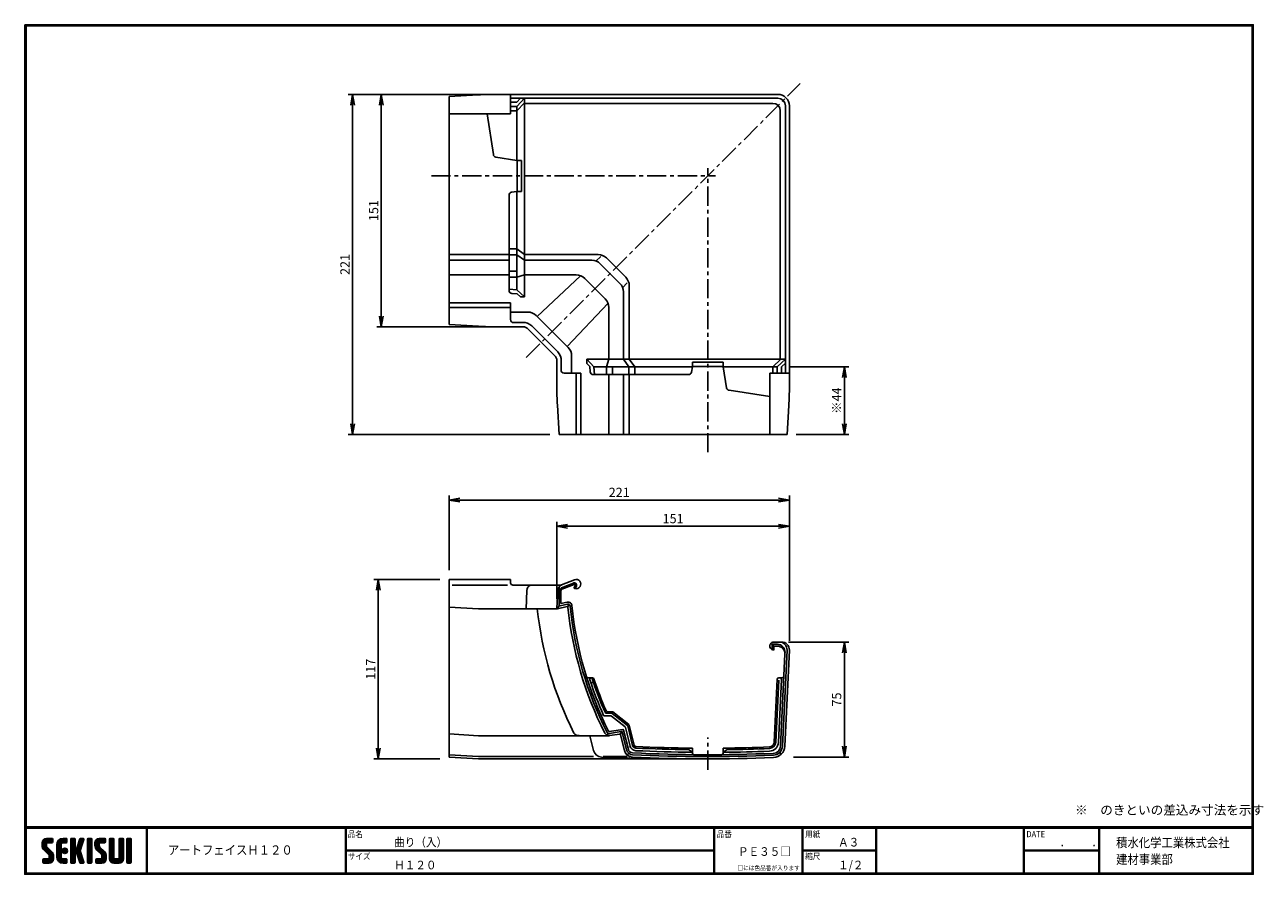
# Model space of a CAD drawing. Extents: x 0 to 804, y 0 to 552.
import ezdxf

# ---------------------------------------------------------------- set-up
doc = ezdxf.new("R2010")
doc.units = 0
doc.header["$LTSCALE"] = 2
doc.linetypes.add('CENTER', pattern=[2, 1.25, -0.25, 0.25, -0.25])
doc.layers.get('0').update_dxf_attribs({"linetype": 'CONTINUOUS'})
doc.layers.get('DEFPOINTS').update_dxf_attribs({"linetype": 'CONTINUOUS'})
for name, color, linetype in [('CENTER L', 1, 'CENTER'), ('moji', 2, 'CONTINUOUS'), ('SEIHIN', 3, 'CONTINUOUS'), ('SUNPOU', 4, 'CONTINUOUS'), ('ZUWAKU', 7, 'CONTINUOUS')]:
    doc.layers.add(name, color=color, linetype=linetype)
doc.styles.get("Standard").update_dxf_attribs({"font": 'TXT', "bigfont": 'bigfont.shx'})
doc.styles.add('ｽﾀｲﾙ1', font='MS PGothic.ttf')
doc.dimstyles.get("Standard").update_dxf_attribs({"dimtxt": 0.18, "dimasz": 0.18, "dimexe": 0.18, "dimexo": 0.0625, "dimgap": 0.09, "dimtad": 0, "dimtih": 1, "dimtoh": 1, "dimdec": 4, "dimzin": 0, "dimdsep": 46, "dimtxsty": 'Standard', "dimcen": 0.09, "dimadec": 0, "dimazin": 0, "dimtfac": 1, "dimtdec": 4, "dimtofl": 0, "dimtmove": 0, "dimatfit": 3, "dimfxl": 0, "dimtolj": 1, "dimtzin": 0, "dimarcsym": 0})

# ---------------------------------------------------------------- blocks, each defined once
blk = doc.blocks.new('_OPEN')
at = {"color": 0, "linetype": 'ByBlock'}
for p, q in [((-1, 0.17), (0, 0)), ((0, 0), (-1, -0.17)), ((0, 0), (-1, 0))]:
    blk.add_line(p, q, dxfattribs=at)
blk = doc.blocks.new('*D1')
at = {"layer": 'DEFPOINTS', "color": 0}
for p in [(489.9, 150.79), (532.11, 150.79), (493.1, 76.12)]:
    blk.add_point(p, dxfattribs=at)
at = {"layer": 'SUNPOU'}
for p, q in [((495.9, 150.79), (535.11, 150.79)), ((532.11, 83.12), (532.11, 143.79)), ((499.1, 76.12), (535.11, 76.12))]:
    blk.add_line(p, q, dxfattribs=at)
at = {"layer": 'SUNPOU', "xscale": 7, "yscale": 7, "zscale": 7}
for p, rotation in [((532.11, 150.79), 90), ((532.11, 76.12), 270)]:
    blk.add_blockref('_OPEN', p, dxfattribs=dict(at, rotation=rotation))
at = {"layer": 'SUNPOU', "insert": (527.11, 113.45), "char_height": 6, "attachment_point": 5, "rotation": 90}
blk.add_mtext('\\A1;75', dxfattribs=at)
blk = doc.blocks.new('*D2')
at = {"layer": 'DEFPOINTS', "color": 0}
for p in [(275.44, 191.42), (229.52, 74.89), (275.44, 74.89)]:
    blk.add_point(p, dxfattribs=at)
at = {"layer": 'SUNPOU'}
for p, q in [((269.44, 191.42), (226.52, 191.42)), ((229.52, 184.42), (229.52, 81.89)), ((269.44, 74.89), (226.52, 74.89))]:
    blk.add_line(p, q, dxfattribs=at)
at = {"layer": 'SUNPOU', "xscale": 7, "yscale": 7, "zscale": 7}
for p, rotation in [((229.52, 191.42), 90), ((229.52, 74.89), 270)]:
    blk.add_blockref('_OPEN', p, dxfattribs=dict(at, rotation=rotation))
at = {"layer": 'SUNPOU', "insert": (224.52, 133.15), "char_height": 6, "attachment_point": 5, "rotation": 90}
blk.add_mtext('\\A1;117', dxfattribs=at)
blk = doc.blocks.new('*D3')
at = {"layer": 'DEFPOINTS', "color": 0}
for p in [(496.4, 225.93), (345.46, 172.73), (496.4, 145.55)]:
    blk.add_point(p, dxfattribs=at)
at = {"layer": 'SUNPOU'}
for p, q in [((345.46, 178.73), (345.46, 228.93)), ((352.46, 225.93), (489.4, 225.93)), ((496.4, 151.55), (496.4, 228.93))]:
    blk.add_line(p, q, dxfattribs=at)
at = {"layer": 'SUNPOU', "xscale": 7, "yscale": 7, "zscale": 7, "rotation": 180}
blk.add_blockref('_OPEN', (345.46, 225.93), dxfattribs=at)
at = {"layer": 'SUNPOU', "xscale": 7, "yscale": 7, "zscale": 7}
blk.add_blockref('_OPEN', (496.4, 225.93), dxfattribs=at)
at = {"layer": 'SUNPOU', "insert": (420.93, 230.93), "char_height": 6, "attachment_point": 5}
blk.add_mtext('\\A1;151', dxfattribs=at)
blk = doc.blocks.new('*D4')
at = {"layer": 'DEFPOINTS', "color": 0}
for p in [(496.4, 242.95), (275.44, 191.42), (496.4, 145.55)]:
    blk.add_point(p, dxfattribs=at)
at = {"layer": 'SUNPOU'}
for p, q in [((275.44, 197.42), (275.44, 245.95)), ((282.44, 242.95), (489.4, 242.95)), ((496.4, 151.55), (496.4, 245.95))]:
    blk.add_line(p, q, dxfattribs=at)
at = {"layer": 'SUNPOU', "xscale": 7, "yscale": 7, "zscale": 7, "rotation": 180}
blk.add_blockref('_OPEN', (275.44, 242.95), dxfattribs=at)
at = {"layer": 'SUNPOU', "xscale": 7, "yscale": 7, "zscale": 7}
blk.add_blockref('_OPEN', (496.4, 242.95), dxfattribs=at)
at = {"layer": 'SUNPOU', "insert": (385.92, 247.95), "char_height": 6, "attachment_point": 5}
blk.add_mtext('\\A1;221', dxfattribs=at)
blk = doc.blocks.new('*D5')
at = {"layer": 'DEFPOINTS', "color": 0}
for p in [(491.24, 329.45), (532.11, 329.45), (494.91, 285.45)]:
    blk.add_point(p, dxfattribs=at)
at = {"layer": 'SUNPOU'}
for p, q in [((497.24, 329.45), (535.11, 329.45)), ((532.11, 292.45), (532.11, 322.45)), ((500.91, 285.45), (535.11, 285.45))]:
    blk.add_line(p, q, dxfattribs=at)
at = {"layer": 'SUNPOU', "xscale": 7, "yscale": 7, "zscale": 7}
for p, rotation in [((532.11, 329.45), 90), ((532.11, 285.45), 270)]:
    blk.add_blockref('_OPEN', p, dxfattribs=dict(at, rotation=rotation))
at = {"layer": 'SUNPOU', "insert": (527.11, 307.45), "char_height": 6, "attachment_point": 5, "rotation": 90}
blk.add_mtext('\\A1;※44', dxfattribs=at)
blk = doc.blocks.new('*D6')
at = {"layer": 'DEFPOINTS', "color": 0}
for p in [(306.43, 506.42), (212.87, 285.45), (346.95, 285.45)]:
    blk.add_point(p, dxfattribs=at)
at = {"layer": 'SUNPOU'}
for p, q in [((300.43, 506.42), (209.87, 506.42)), ((212.87, 499.42), (212.87, 292.45)), ((340.95, 285.45), (209.87, 285.45))]:
    blk.add_line(p, q, dxfattribs=at)
at = {"layer": 'SUNPOU', "xscale": 7, "yscale": 7, "zscale": 7}
for p, rotation in [((212.87, 506.42), 90), ((212.87, 285.45), 270)]:
    blk.add_blockref('_OPEN', p, dxfattribs=dict(at, rotation=rotation))
at = {"layer": 'SUNPOU', "insert": (207.87, 395.94), "char_height": 6, "attachment_point": 5, "rotation": 90}
blk.add_mtext('\\A1;221', dxfattribs=at)
blk = doc.blocks.new('*D7')
at = {"layer": 'DEFPOINTS', "color": 0}
for p in [(306.43, 506.42), (231.48, 355.45), (323.37, 355.45)]:
    blk.add_point(p, dxfattribs=at)
at = {"layer": 'SUNPOU'}
for p, q in [((300.43, 506.42), (228.48, 506.42)), ((231.48, 499.42), (231.48, 362.45)), ((317.37, 355.45), (228.48, 355.45))]:
    blk.add_line(p, q, dxfattribs=at)
at = {"layer": 'SUNPOU', "xscale": 7, "yscale": 7, "zscale": 7}
for p, rotation in [((231.48, 506.42), 90), ((231.48, 355.45), 270)]:
    blk.add_blockref('_OPEN', p, dxfattribs=dict(at, rotation=rotation))
at = {"layer": 'SUNPOU', "insert": (226.48, 430.94), "char_height": 6, "attachment_point": 5, "rotation": 90}
blk.add_mtext('\\A1;151', dxfattribs=at)

msp = doc.modelspace()

# ---------------------------------------------------------------- hatches: boundary and pattern name
at = {"layer": 'ZUWAKU'}
h = msp.add_hatch(dxfattribs=at)
h.set_pattern_fill('ANSI37', color=256, scale=0.2, style=0)
h.set_pattern_definition([(45, (-900.9423, -13.2), (-0.4490128, 0.4490128), []), (135, (-900.9423, -13.2), (-0.4490128, -0.4490128), [])])
h.paths.add_polyline_path([(14.5, 17.64, -0.198912), (14.09, 18.63), (14.09, 19.93, -0.414214), (14.62, 20.45), (17.59, 20.45, 0.414214), (18.12, 20.98), (18.12, 22.73, 0.414214), (17.59, 23.25), (14.09, 23.25, 0.414214), (11.29, 20.45), (11.29, 18.63, 0.198912), (12.52, 15.66), (15.43, 12.76, -0.198912), (15.84, 11.77), (15.84, 10.48, -0.414214), (15.32, 9.95), (12.34, 9.95, 0.414214), (11.82, 9.43), (11.82, 7.68, 0.414214), (12.34, 7.15), (15.84, 7.15, 0.414214), (18.64, 9.95), (18.64, 11.77, 0.198912), (17.41, 14.74)])
h.paths.add_polyline_path([(23.54, 19.05, -0.414214), (24.94, 20.45), (26.87, 20.45, 0.414214), (27.39, 20.98), (27.39, 22.73, 0.414214), (26.87, 23.25), (24.94, 23.25, 0.414214), (20.74, 19.05), (20.74, 11.35, 0.414214), (24.94, 7.15), (26.87, 7.15, 0.414214), (27.39, 7.68), (27.39, 9.43, 0.414214), (26.87, 9.95), (24.94, 9.95, -0.414214), (23.54, 11.35)])
h.paths.add_polyline_path([(24.24, 15.2, 1), (27.74, 15.2, 1)])
h.paths.add_polyline_path([(37.31, 19.21), (38.38, 22.57, 0.506921), (37.88, 23.25), (36.18, 23.25, 0.32721), (35.68, 22.88), (33.81, 16.97, -0.32721), (33.31, 16.6), (33.17, 16.6, -0.414214), (32.64, 17.13), (32.64, 22.73, 0.414214), (32.12, 23.25), (30.37, 23.25, 0.414214), (29.84, 22.73), (29.84, 7.68, 0.414214), (30.37, 7.15), (32.12, 7.15, 0.414214), (32.64, 7.68), (32.64, 13.28, -0.414214), (33.17, 13.8), (33.31, 13.8, -0.32721), (33.81, 13.43), (35.68, 7.52, 0.32721), (36.18, 7.15), (37.88, 7.15, 0.506921), (38.38, 7.83), (36.05, 15.2)])
h.paths.add_polyline_path([(43.49, 22.73, 0.414214), (42.97, 23.25), (41.22, 23.25, 0.414214), (40.69, 22.73), (40.69, 7.68, 0.414214), (41.22, 7.15), (42.97, 7.15, 0.414214), (43.49, 7.68)])
h.paths.add_polyline_path([(48.39, 19.93, -0.414214), (48.92, 20.45), (51.89, 20.45, 0.414214), (52.42, 20.98), (52.42, 22.73, 0.414214), (51.89, 23.25), (48.39, 23.25, 0.414214), (45.59, 20.45), (45.59, 18.63, 0.198912), (46.82, 15.66), (49.73, 12.76, -0.198912), (50.14, 11.77), (50.14, 10.48, -0.414214), (49.62, 9.95), (46.64, 9.95, 0.414214), (46.12, 9.43), (46.12, 7.68, 0.414214), (46.64, 7.15), (50.14, 7.15, 0.414214), (52.94, 9.95), (52.94, 11.77, 0.198912), (51.71, 14.74), (48.8, 17.64, -0.198912), (48.39, 18.63)])
h.paths.add_polyline_path([(57.84, 22.73, 0.414214), (57.32, 23.25), (55.57, 23.25, 0.414214), (55.04, 22.73), (55.04, 9.95, 0.414214), (57.84, 7.15), (61.34, 7.15, 0.414214), (64.14, 9.95), (64.14, 22.73, 0.414214), (63.62, 23.25), (61.87, 23.25, 0.414214), (61.34, 22.73), (61.34, 11, -0.414214), (60.29, 9.95), (58.89, 9.95, -0.414214), (57.84, 11)])
h.paths.add_polyline_path([(69.04, 22.73, 0.414214), (68.52, 23.25), (66.77, 23.25, 0.414214), (66.24, 22.73), (66.24, 7.68, 0.414214), (66.77, 7.15), (68.52, 7.15, 0.414214), (69.04, 7.68)])

# ---------------------------------------------------------------- linework, layer by layer
at = {"layer": 'CENTER L', "color": 1, "linetype": 'CENTER', "ltscale": 5}
for p, q in [((325.54, 335.55), (503.41, 513.42)), ((443.41, 273.99), (443.41, 458.43)), ((263.98, 453.43), (448.41, 453.43)), ((263.98, 453.43), (448.41, 453.43)), ((443.41, 67.89), (443.41, 88.84))]:
    msp.add_line(p, q, dxfattribs=at)
at = {"layer": 'SEIHIN', "color": 3, "linetype": 'Continuous'}
for p, q in [((294.46, 506.06), (275.44, 504.92)), ((275.44, 504.92), (275.44, 356.96)), ((306.43, 506.42), (488.91, 506.42)), ((315.44, 493.75), (315.44, 506.42)), ((315.44, 503.83), (489.02, 503.83)), ((315.44, 501.26), (319.44, 501.26)), ((315.44, 498.59), (319.44, 498.59)), ((319.44, 501.26), (321.9, 503.83)), ((319.44, 498.59), (324.44, 503.83)), ((319.44, 495.64), (324.44, 500.89)), ((319.44, 498.59), (319.44, 463.43)), ((324.44, 503.83), (324.44, 374.85)), ((324.44, 500.53), (485.72, 500.53)), ((493.82, 325.45), (493.82, 499.03)), ((496.41, 316.45), (496.41, 498.92)), ((315.44, 493.75), (275.44, 493.75)), ((304.22, 467.36), (300.18, 493.75)), ((319.44, 495.64), (315.44, 495.64)), ((490.52, 334.45), (490.52, 495.73)), ((319.44, 463.43), (305.87, 465.69)), ((322.53, 463.43), (319.44, 463.43)), ((319.62, 443.43), (319.62, 463.43)), ((322.53, 443.43), (322.53, 463.43)), ((316.11, 442.87), (319.44, 443.43)), ((319.44, 443.43), (319.44, 379.53)), ((322.53, 443.43), (319.44, 443.43)), ((314.44, 440.9), (314.44, 379.05)), ((304.44, 402.45), (275.44, 402.45)), ((314.44, 402.45), (275.44, 402.45)), ((319.44, 406.02), (314.44, 406.02)), ((319.44, 402.27), (314.44, 402.27)), ((324.44, 402.45), (319.44, 406.02)), ((324.44, 398.65), (319.44, 402.27)), ((324.44, 402.45), (372.22, 402.45)), ((314.44, 398.65), (275.44, 398.65)), ((324.44, 398.65), (368.18, 398.65)), ((373.62, 396.4), (386.38, 383.63)), ((377.66, 400.2), (390.18, 387.67)), ((314.44, 389.15), (275.44, 389.15)), ((319.44, 391.65), (314.44, 391.65)), ((319.44, 387.78), (314.44, 387.78)), ((319.44, 387.78), (324.44, 389.15)), ((324.44, 389.15), (358.08, 389.15)), ((363.52, 386.9), (376.88, 373.54)), ((319.44, 379.53), (314.44, 379.87)), ((324.44, 374.85), (319.44, 379.53)), ((388.64, 334.45), (388.64, 378.19)), ((392.44, 334.45), (392.44, 382.23)), ((275.44, 371.01), (315.44, 371.01)), ((315.44, 371.01), (315.44, 360.21)), ((319.62, 376.83), (316.31, 377.06)), ((321.74, 374.85), (319.62, 376.83)), ((321.74, 374.85), (324.44, 374.85)), ((315.44, 368.01), (275.44, 368.01)), ((326.64, 365.02), (315.44, 365.02)), ((352.75, 342.1), (332.08, 362.77)), ((379.14, 334.45), (379.14, 368.09)), ((294.64, 355.81), (275.44, 356.96)), ((306.61, 355.45), (323.37, 355.45)), ((317.49, 358.21), (323.24, 358.36)), ((343.97, 336.92), (326.9, 353.99)), ((329.11, 356.02), (346.01, 339.13)), ((345.44, 316.63), (345.44, 333.38)), ((348.35, 333.26), (348.19, 327.51)), ((355.01, 336.65), (355.01, 325.45)), ((493.82, 334.45), (364.83, 334.45)), ((364.83, 334.45), (369.52, 329.45)), ((364.83, 331.75), (364.83, 334.45)), ((364.83, 331.75), (366.82, 329.63)), ((377.77, 329.45), (379.14, 334.45)), ((388.64, 334.45), (392.25, 329.45)), ((392.44, 334.45), (396, 329.45)), ((433.41, 332.54), (453.41, 332.54)), ((433.41, 332.54), (433.41, 329.45)), ((453.41, 332.54), (453.41, 329.45)), ((485.63, 329.45), (490.87, 334.45)), ((488.58, 329.45), (493.82, 334.45)), ((491.24, 329.45), (493.82, 331.91)), ((361, 325.45), (350.19, 325.45)), ((358, 325.45), (358, 285.45)), ((361, 285.45), (361, 325.45)), ((366.82, 329.63), (367.04, 326.32)), ((430.88, 324.45), (369.04, 324.45)), ((433.41, 329.45), (369.52, 329.45)), ((369.52, 329.45), (369.85, 324.45)), ((377.77, 329.45), (377.77, 324.45)), ((379.14, 324.45), (379.14, 285.45)), ((381.64, 329.45), (381.64, 324.45)), ((388.64, 324.45), (388.64, 285.45)), ((392.25, 329.45), (392.25, 324.45)), ((392.44, 324.45), (392.44, 285.45)), ((396, 329.45), (396, 324.45)), ((432.86, 326.12), (433.41, 329.45)), ((433.41, 329.63), (453.41, 329.63)), ((488.58, 329.45), (453.41, 329.45)), ((453.41, 329.45), (455.67, 315.88)), ((483.74, 325.45), (483.74, 285.45)), ((483.74, 325.45), (496.41, 325.45)), ((485.63, 329.45), (485.63, 325.45)), ((488.58, 325.45), (488.58, 329.45)), ((491.24, 325.45), (491.24, 329.45)), ((392.44, 314.45), (392.44, 285.45)), ((457.34, 314.23), (483.74, 310.19)), ((345.8, 304.65), (346.95, 285.45)), ((496.05, 304.47), (494.91, 285.45)), ((494.91, 285.45), (346.95, 285.45)), ((275.44, 76.04), (275.44, 191.42)), ((275.44, 191.42), (315.44, 191.42)), ((315.44, 189.21), (315.44, 191.42)), ((348.14, 187.71), (316.94, 187.71)), ((346.94, 174.84), (346.94, 186.71)), ((348.14, 185.54), (348.14, 184.13)), ((348.45, 186.01), (356.22, 189.11)), ((348.53, 187.87), (356.88, 191.2)), ((348.77, 185.06), (356.59, 188.18)), ((357.6, 188.59), (356.59, 188.18)), ((356.63, 185.75), (356.78, 186.19)), ((357.25, 187.55), (356.78, 186.19)), ((357.6, 188.59), (357.25, 187.55)), ((358.2, 187.23), (357.58, 185.45)), ((326.02, 184.35), (325.44, 172.35)), ((346.02, 184.35), (345.46, 172.74)), ((348.14, 175.71), (348.14, 184.13)), ((294.64, 172.35), (275.44, 173.5)), ((345.44, 172.35), (294.64, 172.35)), ((345.82, 172.44), (352.05, 173.8)), ((347.55, 174.35), (352.28, 175.38)), ((348.14, 175.71), (352.24, 176.6)), ((485.14, 149.29), (485.14, 145.88)), ((485.14, 149.29), (488.63, 149.29)), ((485.14, 149.29), (486.34, 148.19)), ((486.34, 150.79), (491.41, 150.79)), ((486.34, 148.19), (486.34, 145.59)), ((486.34, 148.09), (488.57, 148.09)), ((494.9, 145.55), (491.93, 83.19)), ((496.4, 145.55), (493.43, 83.12)), ((493.57, 142.85), (490.74, 83.25)), ((368.57, 127.59), (365.57, 127.59)), ((368.57, 124.59), (369.57, 124.59)), ((488.54, 126.63), (486.6, 85.78)), ((489.52, 126.09), (487.6, 85.73)), ((491.24, 126.54), (489.3, 85.65)), ((489.54, 127.59), (491.89, 127.59)), ((378.04, 105.49), (381.48, 105.49)), ((381.79, 105.38), (392.14, 97.16)), ((376.29, 102.79), (380.53, 102.79)), ((377.39, 104.49), (381.13, 104.49)), ((380.85, 102.68), (389.75, 95.62)), ((381.44, 104.38), (391.26, 96.59)), ((395.56, 83.91), (392.32, 96.89)), ((294.64, 89.94), (275.44, 91.09)), ((379.42, 89.94), (294.64, 89.94)), ((369.28, 80.39), (366.89, 89.94)), ((379.14, 92.59), (378.97, 92.91)), ((379.14, 92.59), (379.5, 92.64)), ((388.19, 94.01), (379.5, 92.64)), ((387.29, 92.66), (379.69, 91.46)), ((386.17, 90.96), (379.92, 89.98)), ((389.28, 80.39), (386.73, 90.59)), ((390.74, 80.75), (387.85, 92.28)), ((391.9, 81.04), (388.75, 93.64)), ((392.94, 83.26), (389.92, 95.35)), ((394.59, 83.67), (391.43, 96.32)), ((430.91, 81.91), (430.9, 80.91)), ((430.9, 80.91), (433.41, 79.19)), ((433.41, 81.89), (433.41, 78.63)), ((453.41, 81.89), (453.41, 78.63)), ((455.93, 80.91), (453.41, 79.19)), ((455.91, 81.91), (455.93, 80.91)), ((294.64, 76.38), (275.44, 77.54)), ((294.64, 74.89), (275.44, 76.04)), ((369.31, 76.38), (294.64, 76.38)), ((443.41, 74.89), (294.64, 74.89))]:
    msp.add_line(p, q, dxfattribs=at)
at = {"layer": 'SEIHIN'}
for p, q in [((374.07, 401.19), (370.85, 398.17)), ((360.75, 388.67), (332.63, 362.22)), ((391.18, 384.08), (388.16, 380.87)), ((378.66, 370.77), (352.2, 342.65)), ((313.44, 187.71), (277.44, 187.71)), ((346.94, 174.21), (345.56, 172.5)), ((353.48, 175.13), (352.6, 173.92)), ((378.47, 91.26), (377.97, 90.28)), ((387.64, 92.58), (386.62, 91.03)), ((375.48, 76.38), (391.12, 76.38)), ((392.14, 78.53), (391.19, 77.37)), ((490.12, 79.09), (491.18, 78.03))]:
    msp.add_line(p, q, dxfattribs=at)
at = {"layer": 'SEIHIN', "color": 3, "linetype": 'Continuous'}
for centre, radius, start, end in [((306.43, 306.42), 200, 90, 93.43363), ((485.72, 495.73), 4.8, 0, 90), ((488.91, 498.92), 7.5, 0, 90), ((489.02, 499.03), 4.8, 0, 90), ((306.2, 467.66), 2, 188.70305, 260.53768), ((316.44, 440.9), 2, 99.46232, 180), ((372.22, 394.75), 7.7, 45, 90), ((368.18, 390.95), 7.7, 45, 90), ((358.08, 381.45), 7.7, 45, 90), ((384.74, 382.23), 7.7, 0, 45), ((316.44, 379.05), 2, 180, 266.16422), ((380.94, 378.19), 7.7, 0, 45), ((371.44, 368.09), 7.7, 0, 45), ((326.64, 357.32), 7.7, 45, 90), ((306.61, 555.45), 200, 266.56637, 270), ((317.44, 360.21), 2, 180, 271.52852), ((323.46, 350.36), 8, 45, 91.52852), ((323.37, 350.45), 5, 45, 90), ((340.35, 333.47), 8, 358.47148, 45), ((347.31, 336.65), 7.7, 0, 45), ((340.44, 333.38), 5, 0, 45), ((350.19, 327.45), 2, 178.47148, 270), ((369.04, 326.45), 2, 183.83578, 270), ((430.88, 326.45), 2, 270, 350.53768), ((545.44, 316.63), 200, 180, 183.43363), ((457.65, 316.21), 2, 189.46232, 261.29695), ((296.41, 316.45), 200, 356.56637, 0), ((316.94, 189.21), 1.5, 180, 270), ((330.01, 184.15), 4, 117.13895, 177.24785), ((350.01, 184.15), 4, 111.77072, 177.24785), ((348.64, 185.54), 0.5, 111.77072, 180), ((349.14, 184.13), 1, 111.77072, 180), ((356.78, 187.72), 1.5, 341.07536, 111.77072), ((356.78, 187.72), 0.5, 341.07536, 111.77072), ((358, 188.42), 3, 242.93248, 252.79618), ((357.26, 186.03), 0.5, 161.07536, 252.79618), ((358, 188.42), 3, 252.79618, 111.77072), ((564.17, 196.8), 232.7, 186.03168, 206.85358), ((345.76, 172.73), 0.3, 177.24785, 282.31766), ((347.44, 174.84), 0.5, 180, 282.31766), ((352.16, 173.31), 0.5, 5.78268, 102.31766), ((352.78, 174.16), 2.5, 5.58925, 102.31766), ((352.6, 173.92), 1.5, 5.64465, 102.31766), ((584.17, 196.8), 232.7, 185.78268, 206.85358), ((584.17, 196.8), 231.2, 185.64465, 206.85358), ((584.17, 196.8), 230, 185.58925, 206.85358), ((486.34, 148.19), 2.6, 89.99999, 270), ((488.57, 143.09), 5, 357.27856, 89.99999), ((488.63, 144.29), 5, 357.27856, 90), ((489.9, 145.79), 5, 357.27856, 90), ((491.41, 145.79), 5, 357.27857, 90), ((365.57, 128.59), 1, 197.33137, 270), ((367.83, 126.59), 1, 90, 197.98215), ((584.17, 196.8), 228.45, 197.98215, 204.2211), ((368.83, 123.59), 1, 90, 198.7785), ((584.17, 196.8), 226.75, 197.77403, 203.94301), ((368.57, 126.59), 1, 18.03957, 90), ((584.17, 196.8), 225.75, 198.03957, 203.77775), ((369.57, 123.59), 1, 18.83865, 90), ((489.54, 126.59), 1, 90, 177.27856), ((490.24, 126.59), 1, 357.27856, 90), ((491.89, 128.59), 1, 270, 357.27856), ((377.39, 104.99), 0.5, 203.94301, 270), ((378.04, 105.99), 0.5, 203.77775, 270), ((381.48, 104.99), 0.5, 51.58065, 90), ((376.29, 103.29), 0.5, 204.2211, 270), ((380.53, 102.29), 0.5, 51.58065, 90), ((381.13, 103.99), 0.5, 51.58065, 90), ((390.95, 96.2), 0.5, 14.03624, 51.58065), ((391.83, 96.77), 0.5, 14.03624, 51.58065), ((359.42, 93.14), 3.2, 206.85358, 278.97263), ((379.42, 93.14), 3.2, 206.85358, 278.97263), ((379.42, 93.14), 1.7, 206.85358, 278.97263), ((379.42, 93.14), 0.5, 206.85358, 278.97263), ((386.24, 90.47), 0.5, 14.03624, 98.97263), ((387.37, 92.16), 0.5, 14.03624, 98.97263), ((388.26, 93.52), 0.5, 14.03624, 98.97263), ((389.44, 95.22), 0.5, 14.03624, 51.58065), ((394.81, 81.77), 4.2, 194.03624, 267.20579), ((394.81, 81.77), 3, 194.03624, 267.20579), ((396.82, 84.23), 4, 194.03624, 267.31481), ((396.82, 84.23), 2.3, 194.03624, 267.31481), ((396.82, 84.23), 1.3, 194.03624, 267.31481), ((443.41, 1077.59), 996.75, 267.31481, 269.28073), ((443.41, 1077.59), 995.75, 267.31481, 269.42459), ((443.41, 1077.59), 995.75, 270.57541, 272.30368), ((443.41, 1077.59), 996.75, 270.71927, 272.30368), ((483.31, 85.94), 3.3, 272.30368, 357.27856), ((483.31, 85.94), 4.3, 272.30368, 357.27856), ((483.31, 85.94), 6, 272.30368, 357.27856), ((485.74, 83.49), 5, 272.43819, 357.25745), ((485.74, 83.49), 6.2, 272.43819, 357.27856), ((485.74, 83.49), 7.7, 272.43819, 357.27856), ((374.81, 81.77), 5.7, 194.03624, 267.20579), ((423.41, 1077.59), 1002.7, 267.20579, 270.57142), ((394.81, 81.77), 5.7, 194.03624, 267.20579), ((443.41, 1077.59), 1002.7, 267.20579, 272.43819), ((443.41, 1077.59), 1001.2, 267.20579, 272.43819), ((443.41, 1077.59), 1000, 267.20579, 272.43819), ((443.41, 1077.59), 998.45, 267.31481, 269.42614), ((434.41, 78.63), 1, 180, 269.48381), ((443.41, 1077.59), 1000, 269.48381, 270.51619), ((452.41, 78.63), 1, 270.51619, 0), ((443.41, 1077.59), 998.45, 270.57386, 272.30368)]:
    msp.add_arc(centre, radius, start, end, dxfattribs=at)
at = {"layer": 'ZUWAKU'}
for p, q in [((0, 30.8), (797.4, 30.8)), ((0, 30.6), (797.4, 30.6)), ((0, 30.4), (797.4, 30.4)), ((0, 30.2), (797.4, 30.2)), ((0, 30), (797.4, 30)), ((79.13, 30), (79.13, 0.8)), ((79.33, 30), (79.33, 0.8)), ((79.53, 30), (79.53, 0.8)), ((208.25, 30), (208.25, 0.8)), ((208.45, 30), (208.45, 0.8)), ((208.65, 30), (208.65, 0.8)), ((447.42, 30), (447.42, 0.8)), ((447.62, 30), (447.62, 0.8)), ((447.82, 30), (447.82, 0.8)), ((504.8, 30), (504.8, 0.8)), ((505, 30), (505, 0.8)), ((505.2, 30), (505.2, 0.8)), ((552.53, 30), (552.53, 0.8)), ((552.73, 30), (552.73, 0.8)), ((552.93, 30), (552.93, 0.8)), ((648.42, 30), (648.42, 0.8)), ((648.62, 30), (648.62, 0.8)), ((648.82, 30), (648.82, 0.8)), ((697.25, 30), (697.25, 0.8)), ((697.45, 30), (697.45, 0.8)), ((697.65, 30), (697.65, 0.8)), ((697.85, 30), (697.85, 0.8)), ((11.29, 20.45), (11.29, 18.63)), ((14.09, 23.25), (17.59, 23.25)), ((14.09, 19.93), (14.09, 18.63)), ((17.41, 14.74), (14.5, 17.64)), ((17.59, 20.45), (14.62, 20.45)), ((18.12, 22.73), (18.12, 20.98)), ((20.74, 11.35), (20.74, 19.05)), ((23.54, 19.05), (23.54, 11.35)), ((24.94, 23.25), (26.87, 23.25)), ((26.87, 20.45), (24.94, 20.45)), ((27.39, 22.73), (27.39, 20.98)), ((29.84, 22.73), (29.84, 7.68)), ((32.12, 23.25), (30.37, 23.25)), ((32.64, 17.13), (32.64, 22.73)), ((33.31, 16.6), (33.17, 16.6)), ((35.68, 22.88), (33.81, 16.97)), ((37.31, 19.21), (36.05, 15.2)), ((36.18, 23.25), (37.88, 23.25)), ((38.38, 22.57), (37.31, 19.21)), ((40.69, 22.73), (40.69, 7.68)), ((42.97, 23.25), (41.22, 23.25)), ((43.49, 7.68), (43.49, 22.73)), ((45.59, 20.45), (45.59, 18.63)), ((48.39, 23.25), (51.89, 23.25)), ((48.39, 19.93), (48.39, 18.63)), ((51.71, 14.74), (48.8, 17.64)), ((51.89, 20.45), (48.92, 20.45)), ((52.42, 22.73), (52.42, 20.98)), ((55.04, 22.73), (55.04, 9.95)), ((57.32, 23.25), (55.57, 23.25)), ((57.84, 11), (57.84, 22.73)), ((61.34, 22.73), (61.34, 11)), ((63.62, 23.25), (61.87, 23.25)), ((64.14, 9.95), (64.14, 22.73)), ((66.24, 22.73), (66.24, 7.68)), ((68.52, 23.25), (66.77, 23.25)), ((69.04, 7.68), (69.04, 22.73)), ((11.82, 7.68), (11.82, 9.43)), ((12.34, 9.95), (15.32, 9.95)), ((12.52, 15.66), (15.43, 12.76)), ((15.84, 10.48), (15.84, 11.77)), ((18.64, 9.95), (18.64, 11.77)), ((24.94, 9.95), (26.87, 9.95)), ((27.39, 9.43), (27.39, 7.68)), ((32.64, 7.68), (32.64, 13.28)), ((33.17, 13.8), (33.31, 13.8)), ((35.68, 7.52), (33.81, 13.43)), ((38.38, 7.83), (36.05, 15.2)), ((46.12, 7.68), (46.12, 9.43)), ((46.64, 9.95), (49.62, 9.95)), ((46.82, 15.66), (49.73, 12.76)), ((50.14, 10.48), (50.14, 11.77)), ((52.94, 9.95), (52.94, 11.77)), ((60.29, 9.95), (58.89, 9.95)), ((208.65, 15.6), (447.42, 15.6)), ((208.65, 15.4), (447.42, 15.4)), ((208.65, 15.2), (447.42, 15.2)), ((505.2, 15.6), (552.53, 15.6)), ((505.2, 15.4), (552.53, 15.4)), ((505.2, 15.2), (552.53, 15.2)), ((648.82, 15.6), (697.25, 15.6)), ((648.82, 15.4), (697.25, 15.4)), ((648.82, 15.2), (697.25, 15.2)), ((12.34, 7.15), (15.84, 7.15)), ((26.87, 7.15), (24.94, 7.15)), ((30.37, 7.15), (32.12, 7.15)), ((36.18, 7.15), (37.88, 7.15)), ((41.22, 7.15), (42.97, 7.15)), ((46.64, 7.15), (50.14, 7.15)), ((57.84, 7.15), (61.34, 7.15)), ((66.77, 7.15), (68.52, 7.15))]:
    msp.add_line(p, q, dxfattribs=at)
for points in [[(0, 551.6), (0, 0), (797.6, 0), (797.6, 551.6)], [(0.2, 551.4), (0.2, 0.2), (797.4, 0.2), (797.4, 551.4)], [(0.4, 551.2), (0.4, 0.4), (797.2, 0.4), (797.2, 551.2)], [(0.6, 551), (0.6, 0.6), (797, 0.6), (797, 551)], [(0.8, 550.8), (0.8, 0.8), (796.8, 0.8), (796.8, 550.8)]]:
    msp.add_lwpolyline(points, close=True, dxfattribs=at)
msp.add_circle((25.99, 15.2), 1.75, dxfattribs=at)
for centre, radius, start, end in [((14.09, 20.45), 2.8, 90, 180), ((15.49, 18.63), 4.2, 180, 225), ((14.62, 19.93), 0.525, 90, 180), ((15.49, 18.63), 1.4, 180, 225), ((17.59, 22.73), 0.525, 0, 90), ((17.59, 20.98), 0.525, 270, 0), ((24.94, 19.05), 4.2, 90, 180), ((24.94, 19.05), 1.4, 90, 180), ((26.87, 22.73), 0.525, 0, 90), ((26.87, 20.98), 0.525, 270, 0), ((30.37, 22.73), 0.525, 90, 180), ((32.12, 22.73), 0.525, 0, 90), ((33.17, 17.13), 0.525, 180, 270), ((33.31, 17.13), 0.525, 270, 342.47443), ((36.18, 22.73), 0.525, 90, 162.47443), ((37.88, 22.73), 0.525, 342.47443, 90), ((41.22, 22.73), 0.525, 90, 180), ((42.97, 22.73), 0.525, 0, 90), ((48.39, 20.45), 2.8, 90, 180), ((49.79, 18.63), 4.2, 180, 225), ((48.92, 19.93), 0.525, 90, 180), ((49.79, 18.63), 1.4, 180, 225), ((51.89, 22.73), 0.525, 0, 90), ((51.89, 20.98), 0.525, 270, 0), ((55.57, 22.73), 0.525, 90, 180), ((57.32, 22.73), 0.525, 0, 90), ((61.87, 22.73), 0.525, 90, 180), ((63.62, 22.73), 0.525, 0, 90), ((66.77, 22.73), 0.525, 90, 180), ((68.52, 22.73), 0.525, 0, 90), ((12.34, 9.43), 0.525, 90, 180), ((15.32, 10.48), 0.525, 270, 0), ((14.44, 11.77), 1.4, 0, 45), ((15.84, 9.95), 2.8, 270, 0), ((14.44, 11.77), 4.2, 0, 45), ((24.94, 11.35), 4.2, 180, 270), ((24.94, 11.35), 1.4, 180, 270), ((26.87, 9.43), 0.525, 0, 90), ((33.17, 13.28), 0.525, 90, 180), ((33.31, 13.28), 0.525, 17.52557, 90), ((46.64, 9.43), 0.525, 90, 180), ((49.62, 10.48), 0.525, 270, 0), ((48.74, 11.77), 1.4, 0, 45), ((50.14, 9.95), 2.8, 270, 0), ((48.74, 11.77), 4.2, 0, 45), ((57.84, 9.95), 2.8, 180, 270), ((58.89, 11), 1.05, 180, 270), ((60.29, 11), 1.05, 270, 0), ((61.34, 9.95), 2.8, 270, 0), ((12.34, 7.68), 0.525, 180, 270), ((26.87, 7.68), 0.525, 270, 0), ((30.37, 7.68), 0.525, 180, 270), ((32.12, 7.68), 0.525, 270, 0), ((36.18, 7.68), 0.525, 197.52557, 270), ((37.88, 7.68), 0.525, 270, 17.52557), ((41.22, 7.68), 0.525, 180, 270), ((42.97, 7.68), 0.525, 270, 0), ((46.64, 7.68), 0.525, 180, 270), ((66.77, 7.68), 0.525, 180, 270), ((68.52, 7.68), 0.525, 270, 0)]:
    msp.add_arc(centre, radius, start, end, dxfattribs=at)

# ---------------------------------------------------------------- texts
at = {"layer": 'moji', "style": 'ｽﾀｲﾙ1', "width": 0.9}
for s, height, p in [('曲り（入）', 5.6, (239.83, 18)), ('アートフェイスＨ１２０', 6, (92.96, 12.74)), ('ＰＥ３５□', 5.6, (463.03, 11.94)), ('Ａ３', 5.6, (528.04, 18)), ('Ｈ１２０', 5.6, (239.83, 3.2)), ('１/２', 5.6, (528.04, 3.2))]:
    msp.add_text(s, height=height, dxfattribs=at).set_placement(p)
at = {"layer": 'SUNPOU', "color": 4}
msp.add_text('※\u3000のきといの差込み寸法を示す', height=6, dxfattribs=at).set_placement((681.86, 38.7))
at = {"layer": 'ZUWAKU', "style": 'ｽﾀｲﾙ1', "width": 0.9}
for s, height, p in [('品名', 4, (209.72, 24.06)), ('品番', 4, (449.3, 24.06)), ('用紙', 4, (506.68, 24.06)), ('DATE', 4, (650.29, 24.06)), ('積水化学工業株式会社', 6, (708.53, 17.55)), ('\u3000\u3000．\u3000\u3000．\u3000\u3000', 5.6, (658.2, 18)), ('サイズ', 4, (209.72, 9.66)), ('縮尺', 4, (506.68, 9.66)), ('建材事業部', 6, (708.53, 6.65)), ('□には色品番が入ります', 3, (462.69, 2.61))]:
    msp.add_text(s, height=height, dxfattribs=at).set_placement(p)

# ---------------------------------------------------------------- dimensions: what is measured, and where the dimension line sits
at = {"layer": 'SUNPOU'}
for base, p1, p2, picture, middle in [((212.87, 285.45), (306.43, 506.42), (346.95, 285.45), '*D6', (207.87, 395.94)), ((231.48, 355.45), (306.43, 506.42), (323.37, 355.45), '*D7', (226.48, 430.94)), ((229.52, 74.89), (275.44, 191.42), (275.44, 74.89), '*D2', (224.52, 133.15)), ((532.11, 150.79), (493.1, 76.12), (489.9, 150.79), '*D1', (527.11, 113.45))]:
    dim = msp.add_linear_dim(base=base, p1=p1, p2=p2, angle=90, dimstyle='Standard', override={"dimtxt": 6, "dimasz": 7, "dimexe": 3, "dimexo": 6, "dimgap": 2, "dimtad": 3, "dimtih": 0, "dimtoh": 0, "dimdec": 0, "dimblk1": 'OPEN', "dimblk2": 'OPEN', "dimsah": 1, "dimcen": 150, "dimclrd": 256, "dimclre": 256, "dimclrt": 256, "dimtdec": 2, "dimtofl": 1, "dimlwd": 65535, "dimlwe": 65535}, dxfattribs=at)
    dim.commit()
    dim.dimension.update_dxf_attribs({"geometry": picture, "text_midpoint": middle})
dim = msp.add_linear_dim(base=(532.11, 329.45), p1=(494.91, 285.45), p2=(491.24, 329.45), angle=90, text='※<>', dimstyle='Standard', override={"dimtxt": 6, "dimasz": 7, "dimexe": 3, "dimexo": 6, "dimgap": 2, "dimtad": 3, "dimtih": 0, "dimtoh": 0, "dimdec": 0, "dimblk1": 'OPEN', "dimblk2": 'OPEN', "dimsah": 1, "dimcen": 150, "dimclrd": 256, "dimclre": 256, "dimclrt": 256, "dimtdec": 2, "dimtofl": 1, "dimlwd": 65535, "dimlwe": 65535}, dxfattribs=at)
dim.commit()
dim.dimension.update_dxf_attribs({"geometry": '*D5', "text_midpoint": (527.11, 307.45)})
for base, p1, picture, middle in [((496.4, 242.95), (275.44, 191.42), '*D4', (385.92, 247.95)), ((496.4, 225.93), (345.46, 172.73), '*D3', (420.93, 230.93))]:
    dim = msp.add_linear_dim(base=base, p1=p1, p2=(496.4, 145.55), dimstyle='Standard', override={"dimtxt": 6, "dimasz": 7, "dimexe": 3, "dimexo": 6, "dimgap": 2, "dimtad": 3, "dimtih": 0, "dimtoh": 0, "dimdec": 0, "dimblk1": 'OPEN', "dimblk2": 'OPEN', "dimsah": 1, "dimcen": 150, "dimclrd": 256, "dimclre": 256, "dimclrt": 256, "dimtdec": 2, "dimtofl": 1, "dimlwd": 65535, "dimlwe": 65535}, dxfattribs=at)
    dim.commit()
    dim.dimension.update_dxf_attribs({"geometry": picture, "text_midpoint": middle})

doc.saveas('drawing.dxf')
